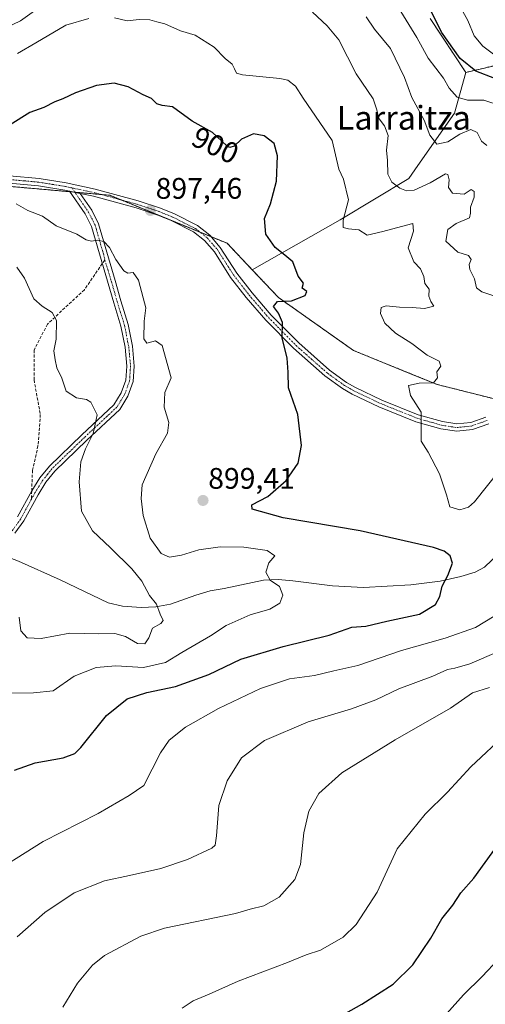
# Model space of a CAD drawing. Units: metres. Extents: x 573279 to 576723, y 4733448 to 4735798.
# Drawn here: x 575162 to 575319, y 4734578 to 4734910 of the extents above; entities that cross this region are included whole.
import ezdxf
from ezdxf.enums import TextEntityAlignment as Align

# ---------------------------------------------------------------- set-up
doc = ezdxf.new("R2010")
doc.units = ezdxf.units.M
doc.header["$MEASUREMENT"] = 0
for name, pattern in [('TRAZO_Y_PUNTO', [1, 0.5, -0.25, 0, -0.25]), ('TRAZOS', [0.75, 0.5, -0.25]), ('TRAZOSX2', [1.5, 1, -0.5])]:
    doc.linetypes.add(name, pattern=pattern)
for name, color, linetype, lineweight in [('Arbolado forestal', 92, 'TRAZOS', 0), ('Arbolado forestal CxS', 92, 'Continuous', 0), ('Camino', 19, 'Continuous', 0), ('Camino Cxs', 19, 'Continuous', 0), ('Camino eje', 39, 'TRAZO_Y_PUNTO', 13), ('Carátula', 7, 'Continuous', 5), ('Corriente natural lineal', 142, 'Continuous', 13), ('Curva de nivel maestra', 36, 'Continuous', 30), ('Curva de nivel normal', 36, 'Continuous', 0), ('Matorral', 135, 'Continuous', 0), ('Matorral CxS', 135, 'Continuous', 0), ('Pista no pavimentada', 254, 'Continuous', 13), ('Pista no pavimentada Cxs', 254, 'Continuous', 0), ('Pista pavimentada eje', 135, 'TRAZO_Y_PUNTO', 0), ('Punto de cota en terreno', 7, 'Continuous', 0), ('Rótulo de curva de nivel directora', 19, 'Continuous', 0), ('Rótulo de punto de cota en terreno', 19, 'Continuous', 0), ('Senda', 19, 'TRAZOSX2', 0), ('Suelo desnudo', 252, 'Continuous', 0), ('Suelo desnudo CxS', 43, 'Continuous', 0), ('Texto cartográfico', 19, 'Continuous', 0)]:
    doc.layers.add(name, color=color, linetype=linetype, lineweight=lineweight)
doc.styles.add('Arial', font='txt', dxfattribs={"height": 0.2})

# ---------------------------------------------------------------- blocks, each defined once
blk = doc.blocks.new('*U155')
at = {"layer": 'Curva de nivel normal', "color": 36, "linetype": 'Continuous', "lineweight": 0}
for points in [[(575290.81, 4734912.31, 920), (575296.15, 4734903.54, 920), (575300.01, 4734896.5, 920), (575305.11, 4734889.82, 920), (575307.09, 4734886.48, 920), (575309.76, 4734883.36, 920), (575313.22, 4734882.37, 920), (575318.7, 4734882.42, 920), (575324.6, 4734880.43, 920)], [(575326.65, 4734669.17, 920), (575314.32, 4734657.76, 920), (575306.51, 4734649.14, 920), (575298.96, 4734641.82, 920), (575289.6, 4734630.15, 920), (575282.84, 4734615.51, 920), (575275.78, 4734604.6, 920), (575271.34, 4734600.35, 920), (575263.75, 4734595.93, 920), (575258.9, 4734594.37, 920), (575252.69, 4734591.79, 920), (575236.01, 4734585.5, 920), (575226.29, 4734581.16, 920), (575220.86, 4734578.83, 920), (575217.19, 4734576.36, 920)]]:
    blk.add_polyline3d(points, dxfattribs=at)
blk = doc.blocks.new('*U160')
at = {"layer": 'Curva de nivel normal', "color": 36, "linetype": 'Continuous', "lineweight": 0}
blk.add_polyline3d([(575162.33, 4734708.19, 890), (575162.91, 4734703.51, 890), (575164.96, 4734701.16, 890), (575169.76, 4734700.95, 890), (575179.35, 4734702.77, 890), (575189.06, 4734702.57, 890), (575194.48, 4734702.64, 890), (575198.1, 4734701.61, 890), (575202.1, 4734699.25, 890), (575204.58, 4734699.13, 890), (575205.92, 4734701.17, 890), (575207.22, 4734704.43, 890), (575210.05, 4734706.01, 890), (575210.78, 4734707.03, 890), (575209.8, 4734709.16, 890), (575208.49, 4734712.53, 890), (575206.23, 4734715.5, 890), (575203.58, 4734720.27, 890), (575200.24, 4734724.5, 890), (575193.1, 4734731.52, 890), (575186.99, 4734737.22, 890), (575183.29, 4734743.9, 890), (575182.47, 4734753.83, 890), (575183.1, 4734760.49, 890), (575184.66, 4734764.95, 890), (575187.22, 4734770.1, 890), (575188.53, 4734776.32, 890), (575186.46, 4734780.58, 890), (575185.01, 4734781.52, 890), (575181.56, 4734782.06, 890), (575178.18, 4734784.36, 890), (575176.62, 4734788.7, 890), (575175.01, 4734792.16, 890), (575174.47, 4734794.88, 890), (575174.03, 4734797.87, 890), (575174.71, 4734801.88, 890), (575174.83, 4734808.1, 890), (575173.43, 4734810.88, 890), (575170.03, 4734813.02, 890), (575167.26, 4734815.43, 890), (575164.1, 4734822.44, 890), (575161.49, 4734826.16, 890)], dxfattribs=at)
blk = doc.blocks.new('*U163')
at = {"layer": 'Curva de nivel normal', "color": 36, "linetype": 'Continuous', "lineweight": 0}
for points in [[(575157.64, 4734906.62, 910), (575162.73, 4734909.16, 910), (575171.35, 4734915.28, 910)], [(575261.06, 4734912.01, 910), (575265.96, 4734907.46, 910), (575269.87, 4734902.7, 910), (575275.75, 4734891.32, 910), (575281.5, 4734882.89, 910), (575282.67, 4734879.14, 910), (575283.12, 4734876.59, 910), (575285.27, 4734873.78, 910), (575286.48, 4734870.49, 910), (575285.97, 4734865.5, 910), (575286.27, 4734862.03, 910), (575286.41, 4734857.46, 910), (575287.71, 4734854.76, 910), (575290.44, 4734852.72, 910), (575292.65, 4734851.8, 910), (575295.32, 4734852.09, 910), (575300.68, 4734854.48, 910), (575305.86, 4734857.56, 910), (575306.66, 4734857.37, 910), (575307.04, 4734855.55, 910), (575306.88, 4734852.91, 910), (575308.19, 4734851.04, 910), (575312.12, 4734850.72, 910), (575314.47, 4734852.26, 910), (575315.48, 4734851.66, 910), (575315.52, 4734849.69, 910), (575314.22, 4734846.39, 910), (575314.26, 4734844.33, 910), (575313.96, 4734842.72, 910), (575309.42, 4734840.87, 910), (575306.65, 4734838.81, 910), (575305.92, 4734834.83, 910), (575309.98, 4734831.15, 910), (575313.55, 4734830.04, 910), (575314.45, 4734828.72, 910), (575313.79, 4734826.99, 910), (575314.02, 4734825.37, 910), (575315.57, 4734822.19, 910), (575316.25, 4734819.2, 910), (575318.12, 4734817.79, 910), (575322.41, 4734816.31, 910)], [(575323.65, 4734696.64, 910), (575314, 4734692.44, 910), (575308.98, 4734690.95, 910), (575306.46, 4734690.55, 910), (575301.54, 4734688.33, 910), (575290.12, 4734684.03, 910), (575282.41, 4734680.33, 910), (575274.17, 4734677.24, 910), (575259.63, 4734672.87, 910), (575244.85, 4734666.58, 910), (575237.1, 4734660.82, 910), (575232.33, 4734652.96, 910), (575229.47, 4734644.65, 910), (575228.7, 4734634.49, 910), (575228.28, 4734631.37, 910), (575227.16, 4734630.36, 910), (575219.03, 4734626.51, 910), (575209.98, 4734623.5, 910), (575199.5, 4734621.1, 910), (575191.04, 4734619.37, 910), (575180.87, 4734615.31, 910), (575171, 4734608.65, 910), (575161.64, 4734600.49, 910)]]:
    blk.add_polyline3d(points, dxfattribs=at)
blk = doc.blocks.new('*U166')
at = {"layer": 'Curva de nivel normal', "color": 36, "linetype": 'Continuous', "lineweight": 0}
for points in [[(575161.75, 4734898.14, 905), (575167.92, 4734901.77, 905), (575178.04, 4734907.72, 905), (575185.79, 4734909.94, 905)], [(575194.4, 4734910.18, 905), (575198.64, 4734909.12, 905), (575202.65, 4734909.62, 905), (575206.32, 4734909.41, 905), (575208.65, 4734908.76, 905), (575211.37, 4734908.17, 905), (575216.59, 4734905.76, 905), (575221.6, 4734904.3, 905), (575227.9, 4734900.2, 905), (575231.71, 4734896.41, 905), (575234.02, 4734894.52, 905), (575234.75, 4734892.92, 905), (575235.49, 4734891.5, 905), (575237.51, 4734890.9, 905), (575250.04, 4734889.73, 905), (575252.75, 4734889.09, 905), (575255.34, 4734887.11, 905), (575257.95, 4734883.12, 905), (575267.64, 4734868.82, 905), (575269.89, 4734859.15, 905), (575271.44, 4734855.82, 905), (575273.14, 4734848.82, 905), (575271.42, 4734841.91, 905), (575271.36, 4734839.51, 905), (575273.17, 4734839.02, 905), (575276.7, 4734838.72, 905), (575279.41, 4734836.88, 905), (575284.79, 4734838.15, 905), (575291.01, 4734839.77, 905), (575294.88, 4734840.87, 905), (575295.1, 4734838.21, 905), (575293.26, 4734832.58, 905), (575295.12, 4734827.96, 905), (575297.44, 4734825.58, 905), (575298.55, 4734822.94, 905), (575298.88, 4734820.64, 905), (575300.33, 4734818.66, 905), (575300.25, 4734816.34, 905), (575300.95, 4734814.59, 905), (575301.96, 4734812.96, 905), (575298.73, 4734812.16, 905), (575294.65, 4734812.55, 905), (575290.39, 4734812.61, 905), (575285.85, 4734813.06, 905), (575284.14, 4734812.56, 905), (575283.94, 4734810.55, 905), (575285.41, 4734807.24, 905), (575289.05, 4734803.84, 905), (575294.51, 4734800.36, 905), (575299.7, 4734796.5, 905), (575303.65, 4734794.48, 905), (575304.26, 4734792.77, 905), (575302.95, 4734790.82, 905), (575303.14, 4734788.8, 905), (575301.78, 4734787.14, 905), (575296.96, 4734787.04, 905), (575293.34, 4734786.24, 905), (575294.07, 4734782.88, 905), (575297.67, 4734777.26, 905), (575297.68, 4734767.49, 905), (575299.96, 4734763.73, 905), (575303.78, 4734756.45, 905), (575306.22, 4734749.4, 905), (575307.32, 4734745.37, 905), (575310.65, 4734744.33, 905), (575313.61, 4734745.23, 905), (575315.65, 4734747.08, 905), (575323.88, 4734757.51, 905)], [(575322.21, 4734708.45, 905), (575315.93, 4734704.73, 905), (575305.73, 4734701.11, 905), (575290.98, 4734696.88, 905), (575276.33, 4734691.85, 905), (575268.27, 4734690.11, 905), (575261.68, 4734688.51, 905), (575253.34, 4734687.36, 905), (575243.6, 4734684.09, 905), (575229.4, 4734677.34, 905), (575218.31, 4734671.09, 905), (575212.84, 4734666.74, 905), (575209.86, 4734662.49, 905), (575204.25, 4734651.49, 905), (575199.3, 4734648.08, 905), (575188.9, 4734641.99, 905), (575170.39, 4734632.58, 905), (575149.93, 4734619.76, 905), (575134.86, 4734610.73, 905), (575129.1, 4734605.84, 905), (575124.6, 4734598.98, 905), (575122.75, 4734593.82, 905), (575123.14, 4734585.32, 905), (575126.93, 4734576.96, 905)]]:
    blk.add_polyline3d(points, dxfattribs=at)
blk = doc.blocks.new('*U178')
at = {"layer": 'Curva de nivel normal', "color": 36, "linetype": 'Continuous', "lineweight": 0}
for points in [[(575310.47, 4734914.55, 930), (575313.36, 4734909.27, 930), (575315.48, 4734904.1, 930), (575318.35, 4734900.6, 930), (575323.33, 4734896.94, 930)], [(575323.71, 4734592.87, 930), (575318.22, 4734587.03, 930), (575311.91, 4734580.89, 930), (575303.32, 4734571.37, 930)]]:
    blk.add_polyline3d(points, dxfattribs=at)
blk = doc.blocks.new('*U185')
at = {"layer": 'Curva de nivel normal', "color": 36, "linetype": 'Continuous', "lineweight": 0}
blk.add_polyline3d([(575161.24, 4734847.41, 895), (575165.18, 4734845.18, 895), (575170.19, 4734843.34, 895), (575174.76, 4734840.1, 895), (575181.7, 4734837.2, 895), (575184.9, 4734835.38, 895), (575186.7, 4734834.88, 895), (575188.68, 4734835.23, 895), (575190.79, 4734834.77, 895), (575192.68, 4734832.7, 895), (575194.84, 4734828.74, 895), (575197.5, 4734824.85, 895), (575198.86, 4734824.06, 895), (575200.64, 4734824.34, 895), (575202.52, 4734821.78, 895), (575204.09, 4734815.81, 895), (575204.94, 4734812.42, 895), (575204.41, 4734807.89, 895), (575204.26, 4734801.98, 895), (575205.24, 4734800.56, 895), (575208.25, 4734801.29, 895), (575210.41, 4734799.76, 895), (575213.51, 4734788.82, 895), (575211.39, 4734783.88, 895), (575211.1, 4734778.94, 895), (575212.64, 4734773.76, 895), (575212.22, 4734770.16, 895), (575208.34, 4734763.26, 895), (575203.72, 4734752.76, 895), (575203.37, 4734748.15, 895), (575204.01, 4734742.41, 895), (575206.46, 4734734.84, 895), (575210.1, 4734729.64, 895), (575212.94, 4734728.39, 895), (575216.96, 4734729.06, 895), (575222.84, 4734730.84, 895), (575229.94, 4734731.82, 895), (575237.92, 4734731.72, 895), (575245.77, 4734730.66, 895), (575248.36, 4734728.82, 895), (575246.35, 4734726.53, 895), (575245.33, 4734723.28, 895), (575246.76, 4734720.6, 895), (575249.96, 4734718.46, 895), (575251.04, 4734715.58, 895), (575250.04, 4734712.93, 895), (575246.67, 4734710.92, 895), (575240.08, 4734708.9, 895), (575231.98, 4734705.36, 895), (575226.76, 4734701.92, 895), (575217.03, 4734696.24, 895), (575211.54, 4734692.89, 895), (575204.14, 4734691.23, 895), (575194.84, 4734691.75, 895), (575188.2, 4734691.18, 895), (575180.84, 4734688.3, 895), (575173.76, 4734683.32, 895), (575167.1, 4734682.68, 895), (575156.4, 4734682.59, 895)], dxfattribs=at)
blk = doc.blocks.new('*U199')
at = {"layer": 'Curva de nivel normal', "color": 36, "linetype": 'Continuous', "lineweight": 0}
for points in [[(575279.12, 4734910.51, 915), (575281.88, 4734906.34, 915), (575287.36, 4734899.82, 915), (575291.99, 4734890.01, 915), (575294.54, 4734883.25, 915), (575298.63, 4734875.64, 915), (575300.59, 4734870.63, 915), (575302.86, 4734867.57, 915), (575306.63, 4734868.38, 915), (575310.65, 4734870.97, 915), (575314.32, 4734872.5, 915), (575316.53, 4734871.51, 915), (575317.9, 4734868.6, 915), (575319.78, 4734867.12, 915)], [(575320.65, 4734684.5, 915), (575314.96, 4734682.65, 915), (575307.53, 4734677.55, 915), (575288.89, 4734666.8, 915), (575270.98, 4734655.75, 915), (575263.21, 4734648.8, 915), (575259.86, 4734642.82, 915), (575258.12, 4734635.49, 915), (575256.98, 4734624.82, 915), (575255.1, 4734619.82, 915), (575249.81, 4734613.79, 915), (575244.65, 4734610.88, 915), (575240.06, 4734609.82, 915), (575235.17, 4734608.26, 915), (575211.18, 4734603.35, 915), (575203.31, 4734600.67, 915), (575191.02, 4734594.15, 915), (575187, 4734590.93, 915), (575181.92, 4734584.8, 915), (575176.99, 4734576.7, 915)]]:
    blk.add_polyline3d(points, dxfattribs=at)
blk = doc.blocks.new('*U217')
at = {"layer": 'Curva de nivel maestra', "color": 36, "linetype": 'Continuous', "lineweight": 30}
for points in [[(575260.49, 4734568.07, 925), (575277.69, 4734577.77, 925), (575288.16, 4734584.49, 925), (575294.8, 4734590.98, 925), (575300.86, 4734600.04, 925), (575304.59, 4734606.55, 925), (575308.26, 4734611.15, 925), (575310.95, 4734615.25, 925), (575315.33, 4734620.25, 925), (575322.98, 4734630.82, 925)], [(575322.48, 4734889.67, 925), (575316.08, 4734892.14, 925), (575310.82, 4734896.41, 925), (575304.53, 4734905.26, 925), (575299.25, 4734916.03, 925)]]:
    blk.add_polyline3d(points, dxfattribs=at)
blk = doc.blocks.new('5PATER')
at = {"layer": 'Carátula', "linetype": 'Continuous', "lineweight": 5}
h = blk.add_hatch(color=250, dxfattribs=at)
edge = h.paths.add_edge_path()
edge.add_ellipse((0, 0.01), major_axis=(-1.33, -1.34), ratio=0.999422, start_angle=0, end_angle=360)

msp = doc.modelspace()

# ---------------------------------------------------------------- linework, layer by layer
at = {"layer": 'Arbolado forestal', "color": 92, "linetype": 'TRAZOS', "lineweight": 0}
for points in [[(575300.68, 4734909.88, 923.9), (575312.67, 4734891.76, 923.44)], [(575312.67, 4734891.76, 923.44), (575341.6, 4734898.49, 935.19), (575372.72, 4734909.26, 945.05), (575378.5, 4734908.68, 945.51)], [(575240.8, 4734825.18, 899.03), (575232.32, 4734834.15, 898.25), (575226.94, 4734836.35, 898.04), (575223.21, 4734837.88, 897.91), (575196.64, 4734848.77, 896.93), (575192.81, 4734850.34, 896.88), (575189.94, 4734850.59, 896.78), (575181.03, 4734851.39, 896.54), (575180.71, 4734851.41, 896.53), (575179.41, 4734851.53, 896.49), (575147.05, 4734854.41, 896.71), (575145.93, 4734854.62, 896.73), (575138.57, 4734855.99, 896.74), (575131.21, 4734857.37, 896.59), (575117.79, 4734859.88, 896.55)], [(575546.5, 4734738.84, 929.43), (575527.66, 4734751.84, 927.47), (575507.18, 4734763.5, 929.19), (575501.7, 4734765.81, 929.11), (575499.22, 4734766.85, 929.2), (575498.73, 4734767.06, 929.22), (575498.66, 4734766.8, 929.18), (575498.34, 4734765.49, 928.99), (575492.65, 4734742.67, 921.51), (575479.09, 4734732.01, 918.56), (575443.24, 4734738.8, 914.99), (575421.75, 4734764.43, 918.26), (575364.25, 4734777.43, 910.94), (575347.63, 4734791.02, 909.61), (575338.1, 4734786.67, 908.66), (575334.58, 4734785.07, 908.31), (575331.07, 4734783.47, 907.96), (575325.48, 4734780.92, 907.38), (575303.07, 4734786.57, 905.11), (575296.57, 4734789.21, 904.37), (575274.91, 4734798.02, 902.8), (575249.62, 4734815.87, 899.61), (575240.8, 4734825.18, 899.03)]]:
    msp.add_polyline3d(points, dxfattribs=at)
at = {"layer": 'Arbolado forestal CxS', "color": 92, "linetype": 'Continuous', "lineweight": 0}
for points in [[(575394.06, 4734920.65, 950.9), (575378.5, 4734908.68, 945.5), (575372.72, 4734909.26, 945.05), (575341.6, 4734898.49, 935.19), (575312.67, 4734891.76, 923.44), (575300.68, 4734909.88, 923.9)], [(575147.05, 4734854.41, 896.71), (575192.82, 4734850.34, 896.88), (575232.32, 4734834.15, 898.25), (575240.8, 4734825.18, 899.03), (575249.62, 4734815.87, 899.61), (575274.91, 4734798.02, 902.8), (575296.57, 4734789.21, 904.37), (575303.07, 4734786.57, 905.11), (575325.48, 4734780.92, 907.38)]]:
    msp.add_polyline3d(points, dxfattribs=at)
at = {"layer": 'Camino', "color": 19, "linetype": 'Continuous', "lineweight": 0}
for points in [[(575182.84, 4734850.96, 896.57), (575186.72, 4734845.33, 896.22), (575189.05, 4734840.73, 895.75), (575194.57, 4734821.57, 893.9), (575196.54, 4734814.77, 893.23), (575198.96, 4734806.85, 893.15), (575200.43, 4734799.49, 892.81), (575201.04, 4734792.81, 892.02), (575200.71, 4734787.56, 891.89), (575198.92, 4734782.66, 891.58), (575196.19, 4734778.17, 891.14), (575185.14, 4734767.84, 889.5), (575174.34, 4734757.42, 887.82), (575171.32, 4734753.64, 887.29), (575168.67, 4734749.44, 887.21), (575163.88, 4734740.6, 886.47), (575160.89, 4734736.45, 885.73)], [(575161.76, 4734741.94, 886.48), (575166.52, 4734750.69, 887.01), (575169.28, 4734755.09, 887.24), (575172.49, 4734759.1, 887.62), (575183.42, 4734769.65, 889.16), (575194.23, 4734779.76, 890.82), (575196.66, 4734783.75, 891.32), (575198.24, 4734788.08, 891.82), (575198.54, 4734792.78, 891.89), (575197.95, 4734799.13, 892.71), (575196.53, 4734806.24, 892.66), (575194.14, 4734814.05, 893.04), (575186.71, 4734839.81, 895.47), (575184.57, 4734844.06, 896.35), (575179.28, 4734851.72, 896.48)], [(575179.28, 4734851.72, 896.48), (575182.84, 4734850.96, 896.57)]]:
    msp.add_polyline3d(points, dxfattribs=at)
at = {"layer": 'Camino Cxs', "color": 19, "linetype": 'Continuous', "lineweight": 0}
msp.add_polyline3d([(575161.76, 4734741.94, 886.48), (575166.52, 4734750.69, 887.01), (575169.28, 4734755.09, 887.24), (575172.49, 4734759.1, 887.62), (575183.42, 4734769.65, 889.16), (575194.23, 4734779.76, 890.82), (575196.66, 4734783.75, 891.32), (575198.24, 4734788.08, 891.82), (575198.54, 4734792.78, 891.89), (575197.95, 4734799.13, 892.71), (575196.53, 4734806.24, 892.66), (575194.14, 4734814.05, 893.04), (575186.71, 4734839.81, 895.47), (575184.57, 4734844.06, 896.35), (575179.28, 4734851.72, 896.48), (575182.84, 4734850.96, 896.57), (575182.84, 4734850.96, 896.57), (575186.72, 4734845.33, 896.22), (575189.05, 4734840.73, 895.75), (575194.57, 4734821.57, 893.9), (575196.54, 4734814.77, 893.23), (575198.96, 4734806.85, 893.15), (575200.43, 4734799.49, 892.81), (575201.04, 4734792.81, 892.02), (575200.71, 4734787.56, 891.89), (575198.92, 4734782.66, 891.58), (575196.19, 4734778.17, 891.14), (575185.14, 4734767.84, 889.5), (575174.34, 4734757.42, 887.82), (575171.32, 4734753.64, 887.29), (575168.67, 4734749.44, 887.21), (575163.88, 4734740.6, 886.47), (575160.89, 4734736.45, 885.73)], dxfattribs=at)
at = {"layer": 'Camino eje', "color": 39, "linetype": 'TRAZO_Y_PUNTO', "lineweight": 13}
for points in [[(575180.03, 4734852.84, 896.52), (575183.71, 4734847.51, 896.54), (575185.65, 4734844.7, 896.24), (575186.72, 4734842.57, 895.86), (575187.88, 4734840.27, 895.61), (575190.64, 4734830.69, 894.21), (575191.15, 4734828.56, 893.87)], [(575191.15, 4734828.56, 893.87), (575193.37, 4734821.23, 893.62), (575194.36, 4734817.83, 893.28), (575195.34, 4734814.41, 893.13), (575197.75, 4734806.55, 892.91), (575199.19, 4734799.31, 892.75), (575199.49, 4734796.14, 892.32), (575199.79, 4734792.8, 891.96), (575199.64, 4734790.45, 891.92), (575199.48, 4734787.82, 891.85), (575197.79, 4734783.21, 891.43), (575195.21, 4734778.97, 890.94), (575184.28, 4734768.75, 889.28), (575173.42, 4734758.26, 887.69), (575171.81, 4734756.26, 887.46), (575170.3, 4734754.37, 887.27), (575168.92, 4734752.17, 887.2), (575167.6, 4734750.07, 887.1), (575166.41, 4734747.88, 886.94)], [(575166.41, 4734747.88, 886.94), (575165.22, 4734745.69, 886.82), (575162.82, 4734741.27, 886.47), (575159.94, 4734737.27, 885.81)]]:
    msp.add_polyline3d(points, dxfattribs=at)
at = {"layer": 'Corriente natural lineal', "color": 142, "linetype": 'Continuous', "lineweight": 13}
msp.add_polyline3d([(575326.24, 4734732.03, 901.87), (575318.96, 4734724.99, 900.98), (575315.82, 4734723.37, 900.45), (575311.04, 4734721.89, 900.15), (575304.03, 4734720.35, 899.73), (575294.12, 4734719.08, 899.03), (575278.28, 4734718.2, 897.72), (575267.81, 4734718.72, 896.72), (575254.46, 4734720.46, 895.6), (575249.49, 4734720.81, 895.06), (575244.6, 4734720.61, 894.48), (575231.36, 4734717.83, 893.53), (575226.59, 4734717.01, 892.93), (575221.79, 4734715.57, 891.76), (575213.27, 4734712.5, 890.91), (575208.35, 4734711.65, 889.91), (575203.35, 4734711.43, 888.9), (575197.13, 4734711.87, 887.81), (575192.24, 4734713.04, 887.18), (575176.11, 4734720.77, 886.46), (575162.1, 4734727.05, 885.72), (575155.88, 4734729.44, 885.06), (575154.26, 4734730.01, 885.01)], dxfattribs=at)
at = {"layer": 'Curva de nivel maestra', "color": 36, "linetype": 'Continuous', "lineweight": 30}
msp.add_polyline3d([(575160.74, 4734656.62, 900), (575167.67, 4734659.11, 900), (575177.17, 4734660.74, 900), (575181.04, 4734662.24, 900), (575183.03, 4734664.23, 900), (575191.73, 4734675.05, 900), (575198.62, 4734680.68, 900), (575205.32, 4734682.78, 900), (575214.98, 4734684.76, 900), (575226.21, 4734688.87, 900), (575236.9, 4734693.96, 900), (575251.21, 4734698.26, 900), (575266.65, 4734702.09, 900), (575274.32, 4734704.76, 900), (575279, 4734705.17, 900), (575286.03, 4734706.84, 900), (575297.06, 4734709.16, 900), (575302.46, 4734712.49, 900), (575303.9, 4734715.15, 900), (575304.66, 4734718.66, 900), (575306.64, 4734722.17, 900), (575308.24, 4734726.32, 900), (575307.35, 4734728.83, 900), (575305.39, 4734730.43, 900), (575301.77, 4734731.69, 900), (575277.1, 4734737.26, 900), (575251.15, 4734741.65, 900), (575240.79, 4734744.59, 900), (575240.65, 4734746.03, 900), (575246.03, 4734748.86, 900), (575252.17, 4734754.23, 900), (575256.22, 4734760.12, 900), (575257.32, 4734766.07, 900), (575256.08, 4734776.42, 900), (575253, 4734785.43, 900), (575252.9, 4734790.72, 900), (575252.5, 4734795.49, 900), (575250.79, 4734802.3, 900), (575250.99, 4734807.43, 900), (575249.56, 4734810.64, 900), (575247.88, 4734812.85, 900), (575249.31, 4734814.51, 900), (575254.04, 4734814.76, 900), (575258.61, 4734816.56, 900), (575259.17, 4734817.87, 900), (575257.53, 4734819, 900), (575258, 4734820.72, 900), (575256.27, 4734823.07, 900), (575254.44, 4734827.91, 900), (575251.77, 4734830.2, 900), (575248.54, 4734832.76, 900), (575245.39, 4734837.2, 900), (575244.9, 4734842.52, 900), (575246.91, 4734847.49, 900), (575248.94, 4734855.15, 900), (575249.26, 4734863.64, 900), (575248.11, 4734867.77, 900), (575244.77, 4734870.43, 900), (575241.14, 4734871.06, 900), (575237.11, 4734869.2, 900), (575234.65, 4734866.84, 900), (575233.18, 4734866.45, 900), (575232.19, 4734867.04, 900), (575227.44, 4734871.47, 900), (575220.52, 4734875.36, 900), (575213.95, 4734880.12, 900), (575210.41, 4734880.6, 900), (575208.63, 4734881.18, 900), (575206.9, 4734882.9, 900), (575204.04, 4734884.23, 900), (575198.98, 4734886.9, 900), (575194.32, 4734888.12, 900), (575188.32, 4734887.33, 900), (575181.32, 4734884.9, 900), (575176.98, 4734882.81, 900), (575174.32, 4734881.81, 900), (575170.62, 4734879.9, 900), (575165.87, 4734878.19, 900), (575159.29, 4734874.1, 900)], dxfattribs=at)
at = {"layer": 'Matorral', "color": 135, "linetype": 'Continuous', "lineweight": 0}
for points in [[(575300.68, 4734909.88, 923.9), (575312.67, 4734891.76, 923.44)], [(575312.67, 4734891.76, 923.44), (575308.83, 4734877.99, 917.3), (575296.57, 4734860.42, 912.73), (575293.49, 4734856.01, 911.01), (575270.37, 4734842.09, 904.11), (575240.8, 4734825.18, 899.03)], [(575240.8, 4734825.18, 899.03), (575232.32, 4734834.15, 898.25), (575226.94, 4734836.35, 898.04), (575223.21, 4734837.88, 897.91), (575196.64, 4734848.77, 896.93), (575192.81, 4734850.34, 896.88), (575189.94, 4734850.59, 896.78), (575181.03, 4734851.39, 896.54), (575180.71, 4734851.41, 896.53), (575179.41, 4734851.53, 896.49), (575147.05, 4734854.41, 896.71), (575145.93, 4734854.62, 896.73), (575138.57, 4734855.99, 896.74), (575131.21, 4734857.37, 896.59), (575117.79, 4734859.88, 896.55)]]:
    msp.add_polyline3d(points, dxfattribs=at)
at = {"layer": 'Matorral CxS', "color": 135, "linetype": 'Continuous', "lineweight": 0}
msp.add_polyline3d([(575300.68, 4734909.88, 923.9), (575312.67, 4734891.76, 923.44), (575308.83, 4734877.99, 917.3), (575296.57, 4734860.42, 912.73), (575293.49, 4734856.01, 911.01), (575270.37, 4734842.09, 904.11), (575240.8, 4734825.18, 899.03), (575232.32, 4734834.15, 898.25), (575192.82, 4734850.34, 896.88), (575147.05, 4734854.41, 896.71), (575117.79, 4734859.88, 896.55), (575108.77, 4734875.69, 903.71), (575117.63, 4734891.43, 908.09), (575128.51, 4734917.85, 915.85)], dxfattribs=at)
at = {"layer": 'Pista no pavimentada', "color": 254, "linetype": 'Continuous', "lineweight": 13}
for points in [[(575179.28, 4734851.72, 896.48), (575177.67, 4734852.07, 896.43), (575168.78, 4734853.51, 896.27), (575158.92, 4734854.39, 896.62)], [(575159.05, 4734856.89, 896.8), (575169.09, 4734856, 896.65), (575178.13, 4734854.52, 896.61), (575187.88, 4734852.45, 896.73), (575202.4, 4734848.5, 897.1), (575209.84, 4734846.03, 897.44), (575214.55, 4734844.1, 897.61), (575222.35, 4734840.16, 897.89), (575226.48, 4734836.89, 898), (575230.02, 4734832.78, 898.08), (575235.55, 4734824.13, 898.52), (575240.7, 4734817.48, 899.13), (575247.16, 4734809.98, 899.6), (575256.41, 4734800.58, 900.43), (575266.77, 4734791.44, 901.5), (575272.53, 4734787.28, 902.13), (575275.59, 4734785.53, 902.52), (575284.4, 4734781.35, 903.41), (575296.68, 4734776.39, 904.8), (575304.78, 4734774.06, 905.6), (575309.68, 4734773.33, 905.98), (575314.31, 4734773.82, 906.39), (575319.39, 4734775.62, 907)], [(575179.28, 4734851.72, 896.48), (575182.84, 4734850.96, 896.57)], [(575320.37, 4734773.32, 906.82), (575314.87, 4734771.36, 906.4), (575309.63, 4734770.81, 906.12), (575304.25, 4734771.61, 905.61), (575295.86, 4734774.03, 904.78), (575283.39, 4734779.06, 903.37), (575274.43, 4734783.31, 902.39), (575271.18, 4734785.18, 902.07), (575265.21, 4734789.48, 901.39), (575254.69, 4734798.77, 900.24), (575245.32, 4734808.29, 899.51), (575238.77, 4734815.9, 899.01), (575233.5, 4734822.69, 898.56), (575228.01, 4734831.28, 897.88), (575224.74, 4734835.08, 897.99), (575221, 4734838.04, 897.86), (575213.51, 4734841.83, 897.66), (575208.97, 4734843.69, 897.5), (575201.68, 4734846.1, 897.18), (575187.29, 4734850.02, 896.66), (575182.84, 4734850.96, 896.57)]]:
    msp.add_polyline3d(points, dxfattribs=at)
at = {"layer": 'Pista no pavimentada Cxs', "color": 254, "linetype": 'Continuous', "lineweight": 0}
for points in [[(575320.37, 4734773.32, 906.82), (575314.87, 4734771.36, 906.4), (575309.63, 4734770.81, 906.12), (575304.25, 4734771.61, 905.61), (575295.86, 4734774.03, 904.78), (575283.39, 4734779.06, 903.37), (575274.43, 4734783.31, 902.39), (575271.18, 4734785.18, 902.07), (575265.21, 4734789.48, 901.39), (575254.69, 4734798.77, 900.24), (575245.32, 4734808.29, 899.51), (575238.77, 4734815.9, 899.01), (575233.5, 4734822.69, 898.56), (575228.01, 4734831.28, 897.88), (575224.74, 4734835.08, 897.99), (575221, 4734838.04, 897.86), (575213.51, 4734841.83, 897.66), (575208.97, 4734843.69, 897.5), (575201.68, 4734846.1, 897.18), (575187.29, 4734850.02, 896.66), (575182.84, 4734850.96, 896.57), (575179.28, 4734851.72, 896.48), (575177.67, 4734852.07, 896.43), (575168.78, 4734853.51, 896.27), (575158.92, 4734854.39, 896.62)], [(575159.05, 4734856.89, 896.8), (575169.09, 4734856, 896.65), (575178.13, 4734854.52, 896.61), (575187.88, 4734852.45, 896.73), (575202.4, 4734848.5, 897.1), (575209.84, 4734846.03, 897.44), (575214.55, 4734844.1, 897.61), (575222.35, 4734840.16, 897.89), (575226.48, 4734836.89, 898), (575230.02, 4734832.78, 898.08), (575235.55, 4734824.13, 898.52), (575240.7, 4734817.48, 899.13), (575247.16, 4734809.98, 899.6), (575256.41, 4734800.58, 900.43), (575266.77, 4734791.44, 901.5), (575272.53, 4734787.28, 902.13), (575275.59, 4734785.53, 902.52), (575284.4, 4734781.35, 903.41), (575296.68, 4734776.39, 904.8), (575304.78, 4734774.06, 905.6), (575309.68, 4734773.33, 905.98), (575314.31, 4734773.82, 906.39), (575319.39, 4734775.62, 907)]]:
    msp.add_polyline3d(points, dxfattribs=at)
at = {"layer": 'Pista pavimentada eje', "color": 135, "linetype": 'TRAZO_Y_PUNTO', "lineweight": 0}
for points in [[(575091.41, 4734852.55, 894.61), (575096.16, 4734853.09, 894.95), (575113.19, 4734855.34, 895.85), (575123.15, 4734856.07, 896.13), (575130.02, 4734856.14, 896.48), (575158.99, 4734855.64, 896.71), (575164.01, 4734855.2, 896.61), (575168.94, 4734854.76, 896.46), (575173.46, 4734854.02, 896.34), (575177.9, 4734853.3, 896.44), (575178.95, 4734853.07, 896.48), (575180.03, 4734852.84, 896.52)], [(575180.03, 4734852.84, 896.52), (575180.58, 4734852.72, 896.54), (575185.36, 4734851.71, 896.62), (575187.59, 4734851.24, 896.69), (575194.85, 4734849.26, 896.89), (575202.04, 4734847.3, 897.14), (575205.69, 4734846.1, 897.31), (575209.41, 4734844.86, 897.47), (575214.03, 4734842.97, 897.63), (575217.78, 4734841.07, 897.76), (575221.68, 4734839.1, 897.86), (575225.61, 4734835.99, 897.99), (575229.02, 4734832.03, 898), (575234.53, 4734823.41, 898.52), (575237.16, 4734820.02, 898.78), (575239.74, 4734816.69, 899.07), (575246.24, 4734809.14, 899.56), (575255.55, 4734799.68, 900.35), (575260.73, 4734795.11, 900.85), (575265.99, 4734790.46, 901.44), (575268.87, 4734788.38, 901.72), (575271.86, 4734786.23, 902.08), (575273.48, 4734785.3, 902.3), (575275.01, 4734784.42, 902.44), (575283.9, 4734780.21, 903.38), (575290.04, 4734777.73, 903.96), (575296.27, 4734775.21, 904.78), (575300.32, 4734774.05, 905.19), (575304.52, 4734772.84, 905.57), (575309.66, 4734772.07, 906.05), (575312.28, 4734772.35, 906.24), (575314.59, 4734772.59, 906.38), (575317.34, 4734773.57, 906.6), (575319.88, 4734774.47, 906.9)]]:
    msp.add_polyline3d(points, dxfattribs=at)
at = {"layer": 'Senda', "color": 19, "linetype": 'TRAZOSX2', "lineweight": 0}
msp.add_polyline3d([(575191.15, 4734828.56, 893.87), (575184.25, 4734818.53, 891.94), (575171.81, 4734806.89, 889.22), (575167.31, 4734798.16, 888.71), (575167.31, 4734788.1, 888.45), (575169.43, 4734776.46, 888.22), (575168.64, 4734765.88, 887.56), (575166.79, 4734757.68, 887.15), (575166.52, 4734750.69, 887.01), (575166.41, 4734747.88, 886.94)], dxfattribs=at)
at = {"layer": 'Suelo desnudo', "color": 252, "linetype": 'Continuous', "lineweight": 0}
for points in [[(575312.67, 4734891.76, 923.44), (575341.6, 4734898.49, 935.19), (575372.72, 4734909.26, 945.05), (575378.5, 4734908.68, 945.51)], [(575312.67, 4734891.76, 923.44), (575308.83, 4734877.99, 917.3), (575296.57, 4734860.42, 912.73), (575293.49, 4734856.01, 911.01), (575270.37, 4734842.09, 904.11), (575240.8, 4734825.18, 899.03)], [(575546.5, 4734738.84, 929.43), (575527.66, 4734751.84, 927.47), (575507.18, 4734763.5, 929.19), (575501.7, 4734765.81, 929.11), (575499.22, 4734766.85, 929.2), (575498.73, 4734767.06, 929.22), (575498.66, 4734766.8, 929.18), (575498.34, 4734765.49, 928.99), (575492.65, 4734742.67, 921.51), (575479.09, 4734732.01, 918.56), (575443.24, 4734738.8, 914.99), (575421.75, 4734764.43, 918.26), (575364.25, 4734777.43, 910.94), (575347.63, 4734791.02, 909.61), (575338.1, 4734786.67, 908.66), (575334.58, 4734785.07, 908.31), (575331.07, 4734783.47, 907.96), (575325.48, 4734780.92, 907.38), (575303.07, 4734786.57, 905.11), (575296.57, 4734789.21, 904.37), (575274.91, 4734798.02, 902.8), (575249.62, 4734815.87, 899.61), (575240.8, 4734825.18, 899.03)]]:
    msp.add_polyline3d(points, dxfattribs=at)
at = {"layer": 'Suelo desnudo CxS', "color": 43, "linetype": 'Continuous', "lineweight": 0}
msp.add_polyline3d([(575325.48, 4734780.92, 907.38), (575303.07, 4734786.57, 905.11), (575296.57, 4734789.21, 904.37), (575274.91, 4734798.02, 902.8), (575249.62, 4734815.87, 899.61), (575240.8, 4734825.18, 899.03), (575270.37, 4734842.09, 904.11), (575293.49, 4734856.01, 911.01), (575296.57, 4734860.42, 912.73), (575308.83, 4734877.99, 917.3), (575312.67, 4734891.76, 923.44), (575341.6, 4734898.49, 935.19)], dxfattribs=at)

# ---------------------------------------------------------------- block references
at = {"layer": 'Curva de nivel maestra', "color": 36, "linetype": 'Continuous', "lineweight": 30}
msp.add_blockref('*U217', (0, 0), dxfattribs=at)
at = {"layer": 'Curva de nivel normal', "color": 36, "linetype": 'Continuous', "lineweight": 0}
for name in ['*U160', '*U185', '*U166', '*U163', '*U199', '*U155', '*U178']:
    msp.add_blockref(name, (0, 0), dxfattribs=at)
at = {"layer": 'Punto de cota en terreno', "linetype": 'Continuous', "lineweight": 0}
for p in [(575206.49, 4734845.22, 897.46), (575224.19, 4734747.49, 899.41)]:
    msp.add_blockref('5PATER', p, dxfattribs=at)

# ---------------------------------------------------------------- texts
at = {"layer": 'Rótulo de curva de nivel directora', "color": 19, "linetype": 'Continuous', "lineweight": 0, "style": 'Arial'}
msp.add_text('900', height=7, rotation=-25.9799, dxfattribs=at).set_placement((575228.36, 4734867.19), align=Align.MIDDLE_CENTER)
at = {"layer": 'Rótulo de punto de cota en terreno', "color": 19, "linetype": 'Continuous', "lineweight": 0, "style": 'Arial'}
for s, p in [('897,46', (575208.25, 4734846.98)), ('899,41', (575225.95, 4734749.25))]:
    msp.add_text(s, height=7, dxfattribs=at).set_placement(p, align=Align.BOTTOM_LEFT)
at = {"layer": 'Texto cartográfico', "color": 19, "linetype": 'Continuous', "lineweight": 0, "style": 'Arial'}
msp.add_text('Larraitza', height=8, dxfattribs=at).set_placement((575291.79, 4734876.45), align=Align.MIDDLE_CENTER)

doc.saveas('drawing.dxf')
